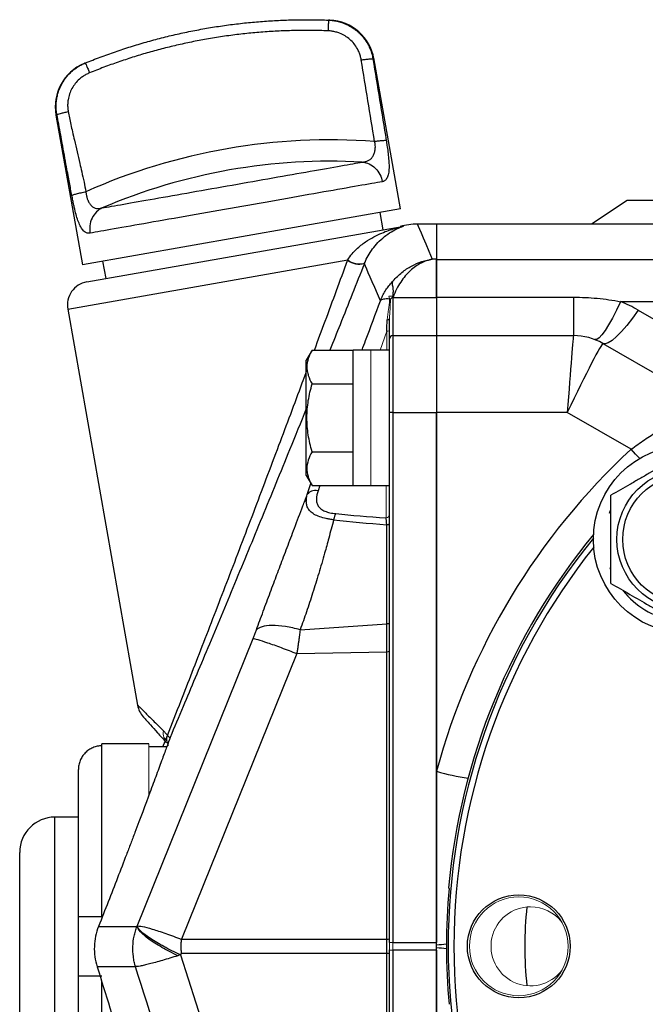
# Model space of a CAD drawing. Units: inches. Extents: x -26.9 to 33.6, y -14.1 to 24.7.
# Drawn here: x -26.9 to -24.8, y 5.6 to 8.9 of the extents above; entities that cross this region are included whole.
import ezdxf

# ---------------------------------------------------------------- set-up
doc = ezdxf.new("R2010")
doc.units = ezdxf.units.IN
doc.header["$MEASUREMENT"] = 0

msp = doc.modelspace()

# ---------------------------------------------------------------- linework, layer by layer
at = {"color": 7, "linetype": 'Continuous', "lineweight": 25}
for p, q in [((-25.67, 8.2439), (-25.7592, 8.7497)), ((-26.8248, 8.5582), (-26.7362, 8.0559)), ((-24.91, 8.2714), (-25.0292, 8.1927)), ((-21.7779, 8.2714), (-24.91, 8.2714)), ((-25.67, 8.2439), (-26.7362, 8.0559)), ((-25.7276, 8.1738), (-25.7379, 8.2319)), ((-25.5487, 8.1927), (-25.6131, 8.1927)), ((-21.5133, 8.1927), (-25.5487, 8.1927)), ((-25.5487, 8.1927), (-25.5487, 8.0744)), ((-25.5487, 8.1927), (-25.5487, 8.0742)), ((-26.7214, 7.9985), (-25.6643, 8.1849)), ((-26.7853, 7.9073), (-25.8465, 8.0729)), ((-26.6684, 8.0679), (-26.6581, 8.0097)), ((-25.5487, 8.0744), (-25.5631, 8.0744)), ((-25.5487, 7.9473), (-25.5487, 8.0742)), ((-25.5487, 8.0742), (-21.5133, 8.0742)), ((-25.6957, 7.9484), (-25.6957, 7.8187)), ((-25.6944, 7.9475), (-25.6945, 7.9462)), ((-25.6945, 7.9462), (-25.5487, 7.9462)), ((-25.5487, 7.9473), (-25.0896, 7.9473)), ((-25.5487, 7.9462), (-25.5487, 7.8187)), ((-25.0896, 7.9473), (-25.0896, 7.8187)), ((-23.9287, 7.9324), (-24.9317, 7.9324)), ((-26.7853, 7.9073), (-26.5513, 6.5799)), ((-24.8731, 7.9042), (-24.5047, 7.6915)), ((-25.7062, 7.8082), (-25.7062, 7.8761)), ((-25.7062, 7.5606), (-25.7062, 7.8082)), ((-25.6957, 7.8187), (-25.6957, 7.5613)), ((-25.6957, 7.8187), (-25.5487, 7.8187)), ((-25.5487, 7.8187), (-25.5487, 7.5613)), ((-25.5487, 7.8187), (-25.0897, 7.8187)), ((-24.9912, 7.7923), (-24.6392, 7.5891)), ((-25.9659, 7.7704), (-25.9857, 7.736)), ((-25.9659, 7.7704), (-25.8282, 7.7704)), ((-25.7692, 7.7704), (-25.8282, 7.7704)), ((-25.8282, 7.3157), (-25.8282, 7.7704)), ((-25.7062, 7.7694), (-25.7692, 7.7694)), ((-25.9857, 7.3502), (-25.9857, 7.736)), ((-25.9659, 7.6567), (-25.8282, 7.6567)), ((-25.7062, 5.7837), (-25.7062, 7.5606)), ((-25.6957, 7.5613), (-25.6957, 5.7844)), ((-25.6957, 7.5613), (-25.5487, 7.5613)), ((-25.5487, 7.5613), (-25.5487, 5.7844)), ((-25.5487, 6.3581), (-25.5487, 7.5613)), ((-25.1107, 7.5613), (-25.5487, 7.5613)), ((-24.8968, 7.4378), (-25.1107, 7.5613)), ((-25.9659, 7.4294), (-25.8282, 7.4294)), ((-25.9857, 7.3502), (-25.9659, 7.3158)), ((-25.9822, 7.286), (-25.97, 7.3229)), ((-25.9659, 7.3158), (-25.8282, 7.3158)), ((-25.9396, 7.3158), (-25.946, 7.2984)), ((-25.8282, 7.3157), (-25.7692, 7.3157)), ((-25.7692, 7.3167), (-25.7062, 7.3167)), ((-25.716, 6.8525), (-25.716, 7.1848)), ((-24.964, 7.0332), (-24.9667, 7.0404)), ((-26.006, 6.8328), (-25.716, 6.8525)), ((-25.716, 6.7591), (-25.716, 6.8525)), ((-26.5527, 5.8392), (-26.1639, 6.8032)), ((-26.0171, 6.7526), (-26.4034, 5.7949)), ((-26.0171, 6.7526), (-25.716, 6.7591)), ((-25.716, 5.7949), (-25.716, 6.7591)), ((-26.4563, 6.4646), (-26.4508, 6.4781)), ((-26.5133, 6.4505), (-26.6708, 6.4505)), ((-26.6708, 6.4434), (-26.6708, 6.4505)), ((-26.6708, 5.8698), (-26.6708, 6.4434)), ((-26.4532, 6.4407), (-26.5133, 6.4407)), ((-26.4661, 6.4407), (-26.4588, 6.4586)), ((-26.7495, 5.8698), (-26.7495, 6.3637)), ((-25.5487, 5.7766), (-25.5487, 6.3581)), ((-26.7495, 6.2045), (-26.8282, 6.2045)), ((-26.8282, 5.7714), (-26.8282, 6.2045)), ((-26.9463, 5.7714), (-26.9463, 6.0864)), ((-25.5087, 5.9679), (-25.5068, 5.9658)), ((-26.7495, 5.673), (-26.7495, 5.8698)), ((-26.682, 5.838), (-26.5534, 5.838)), ((-26.5534, 5.838), (-26.5533, 5.838)), ((-26.4034, 5.7949), (-25.716, 5.7949)), ((-25.6957, 5.7844), (-25.5487, 5.7844)), ((-25.5487, 5.7662), (-25.5487, 5.7766)), ((-26.9463, 5.4565), (-26.9463, 5.7714)), ((-26.8282, 5.3383), (-26.8282, 5.7714)), ((-26.4034, 5.7479), (-26.404, 5.7479)), ((-25.716, 5.7479), (-26.4034, 5.7479)), ((-25.716, 4.7838), (-25.716, 5.7479)), ((-25.7062, 3.9822), (-25.7062, 5.7591)), ((-25.5487, 5.7584), (-25.6957, 5.7584)), ((-25.6957, 5.7584), (-25.6957, 3.9815)), ((-25.5487, 5.1848), (-25.5487, 5.7662)), ((-25.5487, 5.7584), (-25.5487, 3.9815)), ((-26.4073, 5.7426), (-26.1035, 4.792)), ((-26.5582, 5.703), (-26.6868, 5.703)), ((-26.7495, 5.1791), (-26.7495, 5.673)), ((-26.6708, 5.0995), (-26.6708, 5.6514))]:
    msp.add_line(p, q, dxfattribs=at)
at = {"color": 144, "linetype": 'Continuous', "lineweight": 18}
for p, q in [((-25.716, 7.8333), (-25.7374, 7.7694)), ((-25.716, 7.7694), (-25.716, 7.8333)), ((-25.7692, 7.3157), (-25.7692, 7.7704)), ((-25.718, 7.2078), (-25.718, 7.3167)), ((-26.4516, 6.4595), (-26.4628, 6.4716)), ((-26.5133, 6.2784), (-26.5133, 6.4505)), ((-25.7062, 5.7591), (-25.7062, 5.7837)), ((-25.6957, 5.7844), (-25.6957, 5.7584))]:
    msp.add_line(p, q, dxfattribs=at)
at = {"color": 7, "linetype": 'Continuous', "lineweight": 25, "flags": 128}
for points in [[(-24.9317, 7.9324), (-24.9455, 7.9036), (-24.959, 7.8776), (-24.9719, 7.8548), (-24.9838, 7.8359), (-24.9947, 7.8211), (-25.0041, 7.811), (-25.0119, 7.8056), (-25.0179, 7.8051)], [(-24.8731, 7.9042), (-24.8923, 7.8772), (-24.9109, 7.8531), (-24.9288, 7.8323), (-24.9453, 7.8153), (-24.9601, 7.8026), (-24.9729, 7.7944), (-24.9833, 7.7909), (-24.9912, 7.7923)], [(-24.8677, 7.4071), (-24.8816, 7.4216), (-24.8968, 7.4378)], [(-24.9692, 7.2236), (-24.9649, 7.2356), (-24.964, 7.2378)], [(-25.716, 7.1848), (-25.714, 7.185), (-25.7121, 7.1854), (-25.7104, 7.1858), (-25.709, 7.1864), (-25.7078, 7.187), (-25.7069, 7.1878), (-25.7064, 7.1885), (-25.7062, 7.1893)], [(-25.716, 6.8525), (-25.714, 6.8527), (-25.7121, 6.8531), (-25.7104, 6.8535), (-25.709, 6.8541), (-25.7078, 6.8547), (-25.7069, 6.8555), (-25.7064, 6.8562), (-25.7062, 6.857)]]:
    msp.add_lwpolyline(points, dxfattribs=at)
at = {"color": 144, "linetype": 'Continuous', "lineweight": 18, "flags": 128}
msp.add_lwpolyline([(-25.7143, 7.8712), (-25.7126, 7.8715), (-25.711, 7.8719), (-25.7096, 7.8725), (-25.7084, 7.8731), (-25.7075, 7.8738), (-25.7068, 7.8745), (-25.7063, 7.8753), (-25.7062, 7.8761)], dxfattribs=at)
at = {"color": 7, "linetype": 'Continuous', "lineweight": 25}
for centre, radius in [((-24.7081, 7.1355), 0.315), ((-24.7081, 7.1355), 0.2362), ((-24.7081, 7.1355), 0.2165), ((-25.2731, 5.7714), 0.1724)]:
    msp.add_circle(centre, radius, dxfattribs=at)
at = {"color": 144, "linetype": 'Continuous', "lineweight": 18}
msp.add_circle((-25.2731, 5.7714), 0.1654, dxfattribs=at)
at = {"color": 7, "linetype": 'Continuous', "lineweight": 25}
for centre, radius, start, end in [((-25.9137, 8.7188), 0.1575, 10.0186, 87.4553), ((-26.6697, 8.5855), 0.1575, 112.5447, 190.0045), ((-25.9041, 6.4541), 2.021, 85.8096, 113.9443), ((-25.9052, 6.4601), 1.9433, 86.8286, 113.1714), ((-25.6131, 7.9958), 0.1969, 89.9946, 106.9372), ((-26.7078, 7.921), 0.0787, 100, 190), ((-25.0896, 7.5292), 0.4331, 60, 68.6118), ((-25.6957, 7.8082), 0.0105, 90, 180), ((-25.0897, 7.6219), 0.1968, 60.0087, 89.9998), ((-25.0896, 7.6218), 0.1969, 60, 90), ((-25.6983, 7.5212), 0.0402, 86.279, 101.2936), ((-23.344, 5.7636), 2.2835, 132.8461, 164.9098), ((-23.344, 5.7714), 2.166, 140.8206, 219.1794), ((-23.344, 5.7714), 2.1736, 140.5586, 174.8149), ((-23.344, 5.7714), 2.1463, 141.4254, 180), ((-24.7081, 7.1355), 0.2756, 218.5781, 259.3929), ((-25.7138, 6.779), 0.02, 263.955, 292.4974), ((-26.4737, 6.5936), 0.0787, 190.022, 222.2125), ((-25.3022, 7.2166), 0.8932, 253.9821, 260.9097), ((-26.8282, 6.0864), 0.1181, 90, 180), ((-23.344, 5.7714), 2.1715, 174.8646, 185.1354), ((-24.028, 5.7714), 1.225, 173.8166, 186.1834), ((-25.7138, 5.8148), 0.02, 263.955, 292.4974), ((-25.5599, 6.0901), 0.3137, 272.0369, 278.1279), ((-25.7138, 5.728), 0.02, 67.5026, 96.045), ((-25.5599, 5.4527), 0.3137, 81.8721, 87.9631), ((-23.344, 5.7714), 2.1463, 180, 218.5746)]:
    msp.add_arc(centre, radius, start, end, dxfattribs=at)
at = {"color": 144, "linetype": 'Continuous', "lineweight": 18}
for centre, radius, start, end in [((-25.671, 8.2228), 0.0384, 280.0001, 284.4389), ((-25.808, 8.1203), 0.0631, 231.5516, 285.6951), ((-25.8071, 8.1212), 0.0623, 230.8573, 285.746), ((-25.7177, 7.2193), 0.0115, 268.4631, 358.3759), ((-26.4173, 6.4836), 0.0477, 168.1791, 219.3258), ((-26.4151, 6.465), 0.0382, 159.2936, 211.7582), ((-25.2338, 5.7714), 0.1325, 90, 322.1289), ((-25.2338, 5.7714), 0.1325, 37.8711, 90), ((-25.6983, 5.7444), 0.0402, 86.279, 101.2936), ((-25.6983, 5.7985), 0.0402, 258.7064, 273.721)]:
    msp.add_arc(centre, radius, start, end, dxfattribs=at)
at = {"color": 7, "linetype": 'Continuous', "lineweight": 25}
for centre, major_axis, ratio, start_param, end_param in [((-25.1107, 7.5431), (0.0211, 0.2756), 0.005047, 0.000386, 1.504955), ((-25.1107, 7.5431), (0.1195, 0.2492), 0.028583, 0.006694, 1.511262), ((-25.2471, 7.6218), (0.2559, 0.1704), 0.019015, 0.009414, 0.018298), ((-24.2428, 7.558), (2.2326, 0.1562), 0.161866, 3.868805, 3.980512), ((-24.2359, 7.5431), (2.2327, 0.1399), 0.145813, 3.870994, 3.977392), ((-25.718, 5.7714), (0, 0.1969), 0.010494, 4.592638, 4.83214)]:
    msp.add_ellipse(centre, major_axis=major_axis, ratio=ratio, start_param=start_param, end_param=end_param, dxfattribs=at)
for points, knots in [([(-26.7264, 8.7325), (-26.7181, 8.7358), (-26.7014, 8.7425), (-26.6763, 8.7521), (-26.651, 8.7614), (-26.6256, 8.7704), (-26.6001, 8.779), (-26.5745, 8.7872), (-26.5487, 8.7951), (-26.5229, 8.8027), (-26.497, 8.8098), (-26.4709, 8.8167), (-26.4448, 8.8232), (-26.4186, 8.8293), (-26.3923, 8.835), (-26.3659, 8.8404), (-26.3394, 8.8455), (-26.3129, 8.8501), (-26.2864, 8.8545), (-26.2597, 8.8584), (-26.233, 8.862), (-26.2063, 8.8652), (-26.1795, 8.8681), (-26.1527, 8.8705), (-26.1259, 8.8727), (-26.099, 8.8744), (-26.0721, 8.8758), (-26.0452, 8.8768), (-26.0183, 8.8775), (-25.9914, 8.8777), (-25.9645, 8.8777), (-25.9376, 8.8772), (-25.9196, 8.8766), (-25.9106, 8.8763)], [0, 0, 0, 0, 0.032261, 0.064522, 0.096782, 0.129041, 0.1613, 0.193559, 0.225817, 0.258075, 0.290332, 0.322589, 0.354846, 0.387103, 0.419359, 0.451616, 0.483872, 0.516128, 0.548384, 0.580641, 0.612897, 0.645154, 0.677411, 0.709668, 0.741925, 0.774183, 0.806441, 0.8387, 0.870959, 0.903218, 0.935478, 0.967739, 1, 1, 1, 1]), ([(-25.9106, 8.8763), (-25.9107, 8.8763), (-25.9108, 8.8756), (-25.9111, 8.8721), (-25.9113, 8.8694), (-25.9117, 8.8625), (-25.9119, 8.8583), (-25.9124, 8.8494), (-25.9125, 8.8448), (-25.9127, 8.8404)], [0, 0, 0, 0, 0.25, 0.25, 0.5, 0.5, 0.75, 0.75, 1, 1, 1, 1]), ([(-25.9067, 8.8762), (-25.9069, 8.8762), (-25.9073, 8.8762), (-25.9104, 8.8763), (-25.9114, 8.8763)], [0, 0, 0, 0, 0.683726, 1, 1, 1, 1]), ([(-25.9106, 8.8763), (-25.908, 8.8762), (-25.9026, 8.8759), (-25.8946, 8.875), (-25.8866, 8.8736), (-25.8785, 8.8719), (-25.8705, 8.8696), (-25.8626, 8.867), (-25.8547, 8.8639), (-25.8469, 8.8603), (-25.8393, 8.8563), (-25.8318, 8.8518), (-25.8246, 8.8469), (-25.8175, 8.8415), (-25.8108, 8.8357), (-25.8043, 8.8294), (-25.7981, 8.8227), (-25.7923, 8.8156), (-25.7868, 8.8081), (-25.7818, 8.8002), (-25.7772, 8.7919), (-25.7731, 8.7833), (-25.7695, 8.7744), (-25.7664, 8.7652), (-25.7639, 8.7558), (-25.7627, 8.7493), (-25.7621, 8.7461)], [0, 0, 0, 0, 0.037321, 0.075011, 0.113071, 0.151503, 0.190306, 0.229482, 0.269032, 0.308956, 0.349257, 0.389935, 0.430991, 0.472428, 0.514247, 0.556449, 0.599037, 0.642011, 0.685375, 0.729131, 0.773279, 0.817824, 0.862766, 0.908107, 0.953852, 1, 1, 1, 1]), ([(-25.9127, 8.8404), (-25.9218, 8.8407), (-25.94, 8.8413), (-25.9674, 8.8417), (-25.9946, 8.8418), (-26.0219, 8.8414), (-26.0491, 8.8407), (-26.0763, 8.8396), (-26.1035, 8.8382), (-26.1307, 8.8363), (-26.1578, 8.834), (-26.1849, 8.8314), (-26.2119, 8.8284), (-26.239, 8.825), (-26.266, 8.8212), (-26.293, 8.817), (-26.3278, 8.8111), (-26.3703, 8.8031), (-26.4203, 8.7922), (-26.4699, 8.78), (-26.5191, 8.7665), (-26.568, 8.7518), (-26.6164, 8.7357), (-26.6646, 8.7183), (-26.6963, 8.7057), (-26.7122, 8.6994)], [0, 0, 0, 0, 0.03344, 0.066835, 0.100193, 0.133521, 0.166824, 0.200109, 0.233384, 0.266655, 0.299928, 0.333212, 0.366511, 0.399833, 0.433185, 0.466574, 0.500005, 0.562647, 0.625159, 0.687587, 0.749973, 0.812364, 0.874802, 0.937333, 1, 1, 1, 1]), ([(-25.8012, 8.7427), (-25.8016, 8.7449), (-25.8024, 8.7493), (-25.8041, 8.7558), (-25.8061, 8.7621), (-25.8085, 8.7683), (-25.8112, 8.7744), (-25.8163, 8.7843), (-25.8251, 8.7973), (-25.8391, 8.8118), (-25.8553, 8.8237), (-25.8714, 8.8317), (-25.8862, 8.8366), (-25.8993, 8.8394), (-25.9082, 8.84), (-25.9127, 8.8404)], [0, 0, 0, 0, 0.04196, 0.083632, 0.12515, 0.166651, 0.208274, 0.250153, 0.375143, 0.500253, 0.625152, 0.750276, 0.833519, 0.916401, 1, 1, 1, 1]), ([(-26.8215, 8.5593), (-26.822, 8.562), (-26.8229, 8.5673), (-26.8237, 8.5754), (-26.8241, 8.5834), (-26.8241, 8.5914), (-26.8237, 8.5994), (-26.823, 8.6072), (-26.8218, 8.6149), (-26.8202, 8.6225), (-26.8183, 8.63), (-26.8161, 8.6373), (-26.8135, 8.6445), (-26.8106, 8.6514), (-26.8073, 8.6582), (-26.8038, 8.6647), (-26.8, 8.671), (-26.796, 8.6771), (-26.7917, 8.683), (-26.7872, 8.6886), (-26.7824, 8.6939), (-26.7775, 8.699), (-26.7723, 8.7038), (-26.767, 8.7084), (-26.7616, 8.7126), (-26.756, 8.7166), (-26.7503, 8.7204), (-26.7444, 8.7238), (-26.7385, 8.727), (-26.7325, 8.7299), (-26.7284, 8.7316), (-26.7264, 8.7325)], [0, 0, 0, 0, 0.038216, 0.076155, 0.113818, 0.151207, 0.188323, 0.225167, 0.261741, 0.298045, 0.334081, 0.36985, 0.405353, 0.440591, 0.475566, 0.510278, 0.544728, 0.578918, 0.612847, 0.646518, 0.679931, 0.713086, 0.745985, 0.778627, 0.811014, 0.843146, 0.875024, 0.906648, 0.938018, 0.969135, 1, 1, 1, 1]), ([(-26.727, 8.7322), (-26.7276, 8.732), (-26.7299, 8.7311), (-26.73, 8.731), (-26.7301, 8.731)], [0, 0, 0, 0, 0.250797, 1, 1, 1, 1]), ([(-26.7271, 8.7322), (-26.7276, 8.732), (-26.7297, 8.7312), (-26.7299, 8.7311), (-26.7301, 8.731)], [0, 0, 0, 0, 0.240697, 1, 1, 1, 1]), ([(-26.7264, 8.7325), (-26.7263, 8.7325), (-26.726, 8.7318), (-26.7245, 8.7287), (-26.7234, 8.7262), (-26.7207, 8.7199), (-26.719, 8.716), (-26.7156, 8.7078), (-26.7138, 8.7035), (-26.7122, 8.6994)], [0, 0, 0, 0, 0.25, 0.25, 0.5, 0.5, 0.75, 0.75, 1, 1, 1, 1]), ([(-25.8012, 8.7427), (-25.7969, 8.7434), (-25.7923, 8.7441), (-25.7833, 8.7453), (-25.7789, 8.7458), (-25.7714, 8.7465), (-25.7683, 8.7466), (-25.7639, 8.7466), (-25.7626, 8.7464), (-25.7621, 8.7461)], [0, 0, 0, 0, 0.25, 0.25, 0.5, 0.5, 0.75, 0.75, 1, 1, 1, 1]), ([(-25.7564, 8.4696), (-25.7638, 8.5151), (-25.7786, 8.6061), (-25.7936, 8.6971), (-25.8012, 8.7427)], [0, 0, 0, 0, 0.499166, 1, 1, 1, 1]), ([(-26.7122, 8.6994), (-26.7142, 8.6985), (-26.7184, 8.6968), (-26.7243, 8.6937), (-26.7301, 8.6903), (-26.7357, 8.6867), (-26.741, 8.6827), (-26.7496, 8.6755), (-26.7604, 8.6641), (-26.7716, 8.6474), (-26.7798, 8.6289), (-26.7841, 8.6116), (-26.7857, 8.5961), (-26.7856, 8.5827), (-26.7842, 8.5739), (-26.7836, 8.5695)], [0, 0, 0, 0, 0.041959, 0.083619, 0.125114, 0.166578, 0.208145, 0.24995, 0.374957, 0.49999, 0.625024, 0.750188, 0.833522, 0.916427, 1, 1, 1, 1]), ([(-26.8215, 8.5593), (-26.8211, 8.5598), (-26.8199, 8.5604), (-26.8158, 8.5619), (-26.8128, 8.5628), (-26.8056, 8.5648), (-26.8013, 8.5658), (-26.7924, 8.5677), (-26.7879, 8.5687), (-26.7836, 8.5695)], [0, 0, 0, 0, 0.25, 0.25, 0.5, 0.5, 0.75, 0.75, 1, 1, 1, 1]), ([(-26.7715, 8.2884), (-26.7728, 8.2954), (-26.7756, 8.3097), (-26.7798, 8.3322), (-26.7844, 8.3572), (-26.79, 8.3878), (-26.7966, 8.4237), (-26.8031, 8.4594), (-26.8094, 8.494), (-26.8153, 8.526), (-26.8195, 8.5486), (-26.8215, 8.5593)], [0, 0, 0, 0, 0.076905, 0.15993, 0.249089, 0.353798, 0.498853, 0.645604, 0.749194, 0.881578, 1, 1, 1, 1]), ([(-26.7836, 8.5695), (-26.7822, 8.5625), (-26.7795, 8.548), (-26.7748, 8.5255), (-26.7693, 8.5005), (-26.7623, 8.4702), (-26.7539, 8.4347), (-26.7456, 8.3996), (-26.7377, 8.3655), (-26.7308, 8.3341), (-26.7264, 8.3117), (-26.7243, 8.3011)], [0, 0, 0, 0, 0.077606, 0.161199, 0.250788, 0.356457, 0.501162, 0.648443, 0.750958, 0.882582, 1, 1, 1, 1]), ([(-25.7977, 8.4004), (-25.7962, 8.4006), (-25.7935, 8.4008), (-25.7901, 8.4014), (-25.7864, 8.4022), (-25.7824, 8.4034), (-25.776, 8.406), (-25.7691, 8.4106), (-25.7623, 8.4186), (-25.7573, 8.4288), (-25.7548, 8.4392), (-25.7539, 8.4483), (-25.754, 8.4555), (-25.7547, 8.4626), (-25.7559, 8.4673), (-25.7564, 8.4696)], [0, 0, 0, 0, 0.0577197, 0.1010221, 0.1298984, 0.1994312, 0.2596708, 0.3873926, 0.5092248, 0.6328471, 0.7521119, 0.816826, 0.8793153, 0.9401599, 1, 1, 1, 1]), ([(-25.7564, 8.4696), (-25.7522, 8.4703), (-25.7478, 8.471), (-25.739, 8.4721), (-25.7348, 8.4726), (-25.7274, 8.4732), (-25.7243, 8.4734), (-25.7198, 8.4734), (-25.7183, 8.4733), (-25.7176, 8.473)], [0, 0, 0, 0, 0.25, 0.25, 0.5, 0.5, 0.75, 0.75, 1, 1, 1, 1]), ([(-25.7176, 8.473), (-25.7169, 8.469), (-25.7158, 8.4617), (-25.7135, 8.4469), (-25.7109, 8.4281), (-25.7087, 8.4059), (-25.7078, 8.3845), (-25.7089, 8.3655), (-25.7121, 8.3526), (-25.7162, 8.3446), (-25.7197, 8.3403), (-25.7234, 8.3374), (-25.7268, 8.3356), (-25.7293, 8.335), (-25.7306, 8.3347)], [0, 0, 0, 0, 0.057783, 0.107531, 0.216688, 0.33581, 0.45016, 0.580076, 0.712878, 0.783293, 0.855404, 0.904331, 0.952442, 1, 1, 1, 1]), ([(-26.6698, 8.2467), (-26.6516, 8.2499), (-26.6273, 8.2542), (-26.5681, 8.2646), (-26.5333, 8.2707), (-26.4564, 8.2843), (-26.4142, 8.2917), (-26.3259, 8.3073), (-26.2798, 8.3154), (-26.1877, 8.3317), (-26.1416, 8.3398), (-26.0533, 8.3554), (-26.0111, 8.3628), (-25.9341, 8.3764), (-25.8994, 8.3825), (-25.8402, 8.3929), (-25.8158, 8.3972), (-25.7977, 8.4004)], [0, 0, 0, 0, 0.125, 0.125, 0.25, 0.25, 0.375, 0.375, 0.5, 0.5, 0.625, 0.625, 0.75, 0.75, 0.875, 0.875, 1, 1, 1, 1]), ([(-25.7977, 8.4004), (-25.7902, 8.3997), (-25.7825, 8.3977), (-25.7675, 8.3908), (-25.7603, 8.3859), (-25.7478, 8.3736), (-25.7425, 8.3663), (-25.7346, 8.3509), (-25.732, 8.3427), (-25.7306, 8.3347)], [0, 0, 0, 0, 0.25, 0.25, 0.5, 0.5, 0.75, 0.75, 1, 1, 1, 1]), ([(-25.7306, 8.3347), (-25.751, 8.3311), (-25.7784, 8.3263), (-25.8449, 8.3146), (-25.8839, 8.3077), (-25.9704, 8.2925), (-26.0178, 8.2841), (-26.1169, 8.2666), (-26.1687, 8.2575), (-26.2723, 8.2392), (-26.324, 8.2301), (-26.4232, 8.2126), (-26.4706, 8.2043), (-26.5571, 8.189), (-26.5961, 8.1821), (-26.6626, 8.1704), (-26.69, 8.1656), (-26.7104, 8.162)], [0, 0, 0, 0, 0.125, 0.125, 0.25, 0.25, 0.375, 0.375, 0.5, 0.5, 0.625, 0.625, 0.75, 0.75, 0.875, 0.875, 1, 1, 1, 1]), ([(-26.7715, 8.2884), (-26.7709, 8.289), (-26.7693, 8.2898), (-26.764, 8.2918), (-26.7603, 8.2929), (-26.7513, 8.2953), (-26.7461, 8.2966), (-26.7352, 8.299), (-26.7296, 8.3001), (-26.7243, 8.3011)], [0, 0, 0, 0, 0.25, 0.25, 0.5, 0.5, 0.75, 0.75, 1, 1, 1, 1]), ([(-26.7104, 8.162), (-26.7114, 8.1618), (-26.7133, 8.1616), (-26.7162, 8.1617), (-26.7191, 8.1622), (-26.7228, 8.1633), (-26.7273, 8.1657), (-26.734, 8.1714), (-26.7415, 8.1818), (-26.7492, 8.1988), (-26.756, 8.2192), (-26.761, 8.2387), (-26.7651, 8.2565), (-26.7683, 8.272), (-26.7704, 8.2828), (-26.7715, 8.2884)], [0, 0, 0, 0, 0.035256, 0.070472, 0.10574, 0.141151, 0.210549, 0.279334, 0.410752, 0.539646, 0.656285, 0.775801, 0.845913, 0.920462, 1, 1, 1, 1]), ([(-26.7243, 8.3011), (-26.7242, 8.2995), (-26.724, 8.2962), (-26.7233, 8.2914), (-26.7224, 8.2867), (-26.7212, 8.2821), (-26.7198, 8.2776), (-26.7172, 8.2706), (-26.7128, 8.262), (-26.706, 8.2534), (-26.6982, 8.2475), (-26.6897, 8.2447), (-26.6799, 8.2443), (-26.6734, 8.2458), (-26.6698, 8.2467)], [0, 0, 0, 0, 0.041598, 0.083182, 0.124882, 0.16683, 0.209149, 0.251962, 0.373012, 0.493662, 0.614808, 0.739922, 0.854782, 1, 1, 1, 1]), ([(-26.6698, 8.2467), (-26.6766, 8.2435), (-26.6832, 8.2389), (-26.6949, 8.2273), (-26.7, 8.2202), (-26.7075, 8.2044), (-26.71, 8.1958), (-26.7121, 8.1785), (-26.7118, 8.1699), (-26.7104, 8.162)], [0, 0, 0, 0, 0.25, 0.25, 0.5, 0.5, 0.75, 0.75, 1, 1, 1, 1]), ([(-25.7899, 8.0612), (-25.789, 8.0637), (-25.7846, 8.0754), (-25.7741, 8.094), (-25.7583, 8.1169), (-25.7387, 8.1381), (-25.7165, 8.1568), (-25.6922, 8.172), (-25.674, 8.1802), (-25.6637, 8.1841), (-25.6595, 8.1856), (-25.6581, 8.1862)], [0, 0, 0, 0, 0.019563, 0.092795, 0.184304, 0.298407, 0.44327, 0.616013, 0.825452, 0.93944, 1, 1, 1, 1]), ([(-25.8465, 8.0729), (-25.8419, 8.0802), (-25.8371, 8.0867), (-25.8272, 8.0985), (-25.8222, 8.1037), (-25.8072, 8.118), (-25.7971, 8.1258), (-25.7775, 8.1392), (-25.768, 8.1448), (-25.7497, 8.1546), (-25.7409, 8.1587), (-25.7163, 8.1693), (-25.7017, 8.1742), (-25.6835, 8.1798), (-25.678, 8.1813), (-25.6711, 8.1832), (-25.6691, 8.1837), (-25.6666, 8.1843), (-25.6658, 8.1845), (-25.6647, 8.1848), (-25.6642, 8.1849), (-25.6643, 8.1849)], [0, 0, 0, 0, 0.0625, 0.0625, 0.125, 0.125, 0.25, 0.25, 0.375, 0.375, 0.5, 0.5, 0.75, 0.75, 0.875, 0.875, 0.9375, 0.9375, 0.96875, 0.96875, 1, 1, 1, 1]), ([(-25.6614, 8.1856), (-25.6615, 8.1854), (-25.6616, 8.1853), (-25.6673, 8.1828), (-25.6683, 8.1823)], [0, 0, 0, 0, 0.819221, 1, 1, 1, 1]), ([(-25.9574, 7.7719), (-25.9455, 7.8039), (-25.9079, 7.9051), (-25.8719, 8.0035), (-25.8472, 8.0709)], [0, 0, 0, 0, 0.316029, 1, 1, 1, 1]), ([(-25.7909, 8.0596), (-25.8177, 7.992), (-25.8555, 7.8968), (-25.8949, 7.7988), (-25.9063, 7.7704)], [0, 0, 0, 0, 0.710363, 1, 1, 1, 1]), ([(-25.5631, 8.0744), (-25.5694, 8.0733), (-25.5758, 8.0716), (-25.5884, 8.0673), (-25.5946, 8.0646), (-25.6071, 8.0582), (-25.6133, 8.0545), (-25.6253, 8.046), (-25.6312, 8.0413), (-25.6426, 8.0308), (-25.6481, 8.0251), (-25.6588, 8.0125), (-25.664, 8.0056), (-25.6788, 7.9833), (-25.6874, 7.9666), (-25.6944, 7.9475)], [0, 0, 0, 0, 0.125, 0.125, 0.25, 0.25, 0.375, 0.375, 0.5, 0.5, 0.625, 0.625, 0.75, 0.75, 1, 1, 1, 1]), ([(-25.6943, 8.0018), (-25.685, 8.0127), (-25.6752, 8.0221), (-25.6545, 8.0387), (-25.6438, 8.0459), (-25.6215, 8.058), (-25.61, 8.0629), (-25.5867, 8.0704), (-25.5749, 8.073), (-25.5631, 8.0744)], [0, 0, 0, 0, 0.25, 0.25, 0.5, 0.5, 0.75, 0.75, 1, 1, 1, 1]), ([(-25.5487, 8.0744), (-25.5487, 8.074), (-25.5487, 8.0732), (-25.5487, 8.0716), (-25.5487, 8.0696), (-25.5487, 8.0674), (-25.5487, 8.0648), (-25.5487, 8.0619), (-25.5487, 8.056), (-25.5487, 8.0455), (-25.5487, 8.0281), (-25.5487, 8.0074), (-25.5487, 7.9879), (-25.5487, 7.9715), (-25.5487, 7.9591), (-25.5487, 7.9505), (-25.5487, 7.9462)], [0, 0, 0, 0, 0.038792, 0.077444, 0.116009, 0.154541, 0.193091, 0.231713, 0.27046, 0.405957, 0.541289, 0.676828, 0.812107, 0.874994, 0.937544, 1, 1, 1, 1]), ([(-25.737, 7.9357), (-25.7358, 7.9385), (-25.7335, 7.9441), (-25.7296, 7.9523), (-25.7255, 7.9603), (-25.721, 7.9679), (-25.7162, 7.9753), (-25.7111, 7.9824), (-25.7057, 7.9892), (-25.7002, 7.9957), (-25.6963, 7.9998), (-25.6943, 8.0018)], [0, 0, 0, 0, 0.115962, 0.230666, 0.34413, 0.456374, 0.567417, 0.677279, 0.785982, 0.893548, 1, 1, 1, 1]), ([(-25.6942, 7.9509), (-25.6941, 7.9531), (-25.6938, 7.9574), (-25.6937, 7.9637), (-25.6936, 7.9696), (-25.6938, 7.9746), (-25.6939, 7.9784), (-25.694, 7.9809), (-25.6945, 7.9827), (-25.6951, 7.9839), (-25.6956, 7.9851), (-25.696, 7.9864), (-25.6963, 7.9876), (-25.6966, 7.9887), (-25.6968, 7.9899), (-25.6969, 7.9911), (-25.697, 7.9922), (-25.697, 7.9934), (-25.6969, 7.9945), (-25.6967, 7.9956), (-25.6965, 7.9967), (-25.6962, 7.9977), (-25.6959, 7.9988), (-25.6954, 7.9998), (-25.6949, 8.0009), (-25.6945, 8.0015), (-25.6943, 8.0019)], [0, 0, 0, 0, 0.092394, 0.18331, 0.273311, 0.362876, 0.420354, 0.465076, 0.497232, 0.526747, 0.556282, 0.585832, 0.615396, 0.644969, 0.674549, 0.704133, 0.733718, 0.763302, 0.792885, 0.822467, 0.852047, 0.881628, 0.911211, 0.940798, 0.970393, 1, 1, 1, 1]), ([(-25.7984, 7.7704), (-25.7944, 7.7809), (-25.7735, 7.8365), (-25.7533, 7.8913), (-25.737, 7.9357)], [0, 0, 0, 0, 0.18908, 1, 1, 1, 1]), ([(-25.7068, 7.9413), (-25.7145, 7.942), (-25.7213, 7.9418), (-25.7315, 7.9398), (-25.7351, 7.938), (-25.737, 7.9357)], [0, 0, 0, 0, 0.5, 0.5, 1, 1, 1, 1]), ([(-25.0896, 7.9473), (-25.0631, 7.9473), (-25.0365, 7.9461), (-24.9839, 7.9412), (-24.9577, 7.9375), (-24.9317, 7.9324)], [0, 0, 0, 0, 0.5, 0.5, 1, 1, 1, 1]), ([(-25.716, 7.8334), (-25.716, 7.8334), (-25.716, 7.8334), (-25.716, 7.8334), (-25.7156, 7.8407), (-25.7153, 7.8479), (-25.715, 7.8551), (-25.7148, 7.8605), (-25.7145, 7.8659), (-25.7143, 7.8712)], [-0.00000006, -0.00000006, -0.00000006, -0.00000006, 0, 0, 0, 0.00060005, 0.00060005, 0.00060005, 0.00105008, 0.00105008, 0.00105008, 0.00105008]), ([(-25.9659, 7.7704), (-25.9766, 7.7518), (-25.9834, 7.733), (-25.9835, 7.7088), (-25.983, 7.704), (-25.9814, 7.6944), (-25.9802, 7.6896), (-25.9757, 7.6754), (-25.9712, 7.666), (-25.9659, 7.6567)], [0, 0, 0, 0, 0.5, 0.5, 0.625, 0.625, 0.75, 0.75, 1, 1, 1, 1]), ([(-26.4507, 6.4785), (-26.4358, 6.5165), (-26.3988, 6.611), (-26.3288, 6.7911), (-26.2468, 7.0038), (-26.162, 7.2261), (-26.0791, 7.4455), (-26.0201, 7.6027), (-25.9901, 7.6836), (-25.9857, 7.6955)], [0, 0, 0, 0, 0.114401, 0.284268, 0.45893, 0.634464, 0.809596, 0.972042, 1, 1, 1, 1]), ([(-25.9659, 7.4294), (-25.9712, 7.4479), (-25.9757, 7.4669), (-25.9818, 7.5048), (-25.9834, 7.5239), (-25.9834, 7.5623), (-25.9817, 7.5818), (-25.9756, 7.6197), (-25.9712, 7.6383), (-25.9659, 7.6567)], [0, 0, 0, 0, 0.25, 0.25, 0.5, 0.5, 0.75, 0.75, 1, 1, 1, 1]), ([(-25.9857, 7.5734), (-26.0042, 7.5277), (-26.0533, 7.4064), (-26.134, 7.2093), (-26.2263, 6.9859), (-26.3013, 6.806), (-26.3582, 6.6704), (-26.4015, 6.5677), (-26.4278, 6.5055), (-26.4421, 6.4717)], [0, 0, 0, 0, 0.11726, 0.31103, 0.505291, 0.698521, 0.793298, 0.888018, 1, 1, 1, 1]), ([(-24.8968, 7.4378), (-24.8818, 7.4488), (-24.8667, 7.4594), (-24.8366, 7.4796), (-24.8215, 7.4893), (-24.7922, 7.5075), (-24.7779, 7.5159), (-24.757, 7.5279), (-24.7501, 7.5317), (-24.7368, 7.5391), (-24.7304, 7.5426), (-24.7179, 7.5492), (-24.7119, 7.5524), (-24.7003, 7.5584), (-24.6948, 7.5612), (-24.679, 7.5691), (-24.6699, 7.5736), (-24.6547, 7.581), (-24.6487, 7.5839), (-24.6409, 7.5879), (-24.639, 7.5889), (-24.6392, 7.5891)], [0, 0, 0, 0, 0.125, 0.125, 0.25, 0.25, 0.375, 0.375, 0.4375, 0.4375, 0.5, 0.5, 0.5625, 0.5625, 0.625, 0.625, 0.75, 0.75, 0.875, 0.875, 1, 1, 1, 1]), ([(-25.9659, 7.4294), (-25.9766, 7.4109), (-25.9834, 7.392), (-25.9835, 7.3679), (-25.983, 7.363), (-25.9814, 7.3534), (-25.9802, 7.3486), (-25.9757, 7.3344), (-25.9712, 7.3251), (-25.9659, 7.3158)], [0, 0, 0, 0, 0.5, 0.5, 0.625, 0.625, 0.75, 0.75, 1, 1, 1, 1]), ([(-24.7081, 7.431), (-24.729, 7.419), (-24.75, 7.4068), (-24.7926, 7.3822), (-24.814, 7.3698), (-24.8467, 7.351), (-24.8576, 7.3447), (-24.8792, 7.3322), (-24.89, 7.326), (-24.922, 7.3075), (-24.9431, 7.2953), (-24.964, 7.2833)], [0, 0, 0, 0, 0.25, 0.25, 0.5, 0.5, 0.625, 0.625, 0.75, 0.75, 1, 1, 1, 1]), ([(-25.946, 7.2984), (-25.9538, 7.2996), (-25.9617, 7.2991), (-25.9745, 7.2947), (-25.9795, 7.2909), (-25.9822, 7.286)], [0, 0, 0, 0, 0.5, 0.5, 1, 1, 1, 1]), ([(-25.946, 7.2984), (-25.9491, 7.2888), (-25.9512, 7.2797), (-25.9515, 7.2667), (-25.9511, 7.2624), (-25.9492, 7.2545), (-25.9476, 7.2507), (-25.943, 7.2437), (-25.94, 7.2404), (-25.9325, 7.2347), (-25.928, 7.2321), (-25.9178, 7.2279), (-25.9121, 7.2262), (-25.9, 7.2235), (-25.8936, 7.2225), (-25.887, 7.2218)], [0, 0, 0, 0, 0.25, 0.25, 0.375, 0.375, 0.5, 0.5, 0.625, 0.625, 0.75, 0.75, 0.875, 0.875, 1, 1, 1, 1]), ([(-26.1528, 6.832), (-26.149, 6.8424), (-26.1414, 6.8631), (-26.1298, 6.8944), (-26.1182, 6.9259), (-26.1064, 6.9575), (-26.0914, 6.9977), (-26.0725, 7.048), (-26.0494, 7.1092), (-26.024, 7.1762), (-26.0015, 7.2355), (-25.9871, 7.2732), (-25.9822, 7.286)], [0, 0, 0, 0, 0.069464, 0.139101, 0.208918, 0.278923, 0.349121, 0.475629, 0.61084, 0.75288, 0.916123, 1, 1, 1, 1]), ([(-25.8937, 7.2011), (-25.898, 7.2016), (-25.9023, 7.2023), (-25.9106, 7.2036), (-25.9146, 7.2044), (-25.9265, 7.2069), (-25.9339, 7.209), (-25.9474, 7.2137), (-25.9535, 7.2165), (-25.964, 7.2226), (-25.9685, 7.226), (-25.9758, 7.2334), (-25.9786, 7.2374), (-25.9827, 7.246), (-25.9841, 7.2505), (-25.9855, 7.2601), (-25.9855, 7.265), (-25.9846, 7.2752), (-25.9836, 7.2806), (-25.9822, 7.286)], [0, 0, 0, 0, 0.0625, 0.0625, 0.125, 0.125, 0.25, 0.25, 0.375, 0.375, 0.5, 0.5, 0.625, 0.625, 0.75, 0.75, 0.875, 0.875, 1, 1, 1, 1]), ([(-24.964, 6.9878), (-24.964, 7.0118), (-24.964, 7.0364), (-24.964, 7.0858), (-24.964, 7.1106), (-24.964, 7.1605), (-24.964, 7.1858), (-24.964, 7.2352), (-24.964, 7.2594), (-24.964, 7.2833)], [0, 0, 0, 0, 0.25, 0.25, 0.5, 0.5, 0.75, 0.75, 1, 1, 1, 1]), ([(-25.8938, 7.2011), (-25.8992, 7.1806), (-25.9091, 7.1433), (-25.9256, 7.0832), (-25.9435, 7.022), (-25.9637, 6.9565), (-25.9843, 6.8936), (-25.9988, 6.8528), (-26.006, 6.8328)], [0, 0, 0, 0, 0.166259, 0.301479, 0.486016, 0.663912, 0.83522, 1, 1, 1, 1]), ([(-24.964, 6.9878), (-24.9431, 6.9757), (-24.9221, 6.9636), (-24.8795, 6.939), (-24.858, 6.9266), (-24.8254, 6.9078), (-24.8145, 6.9014), (-24.7929, 6.889), (-24.7821, 6.8828), (-24.7501, 6.8643), (-24.729, 6.8521), (-24.7081, 6.84)], [0, 0, 0, 0, 0.25, 0.25, 0.5, 0.5, 0.625, 0.625, 0.75, 0.75, 1, 1, 1, 1]), ([(-26.006, 6.8328), (-26.0226, 6.8371), (-26.0395, 6.8407), (-26.0716, 6.8455), (-26.0868, 6.8468), (-26.1134, 6.8467), (-26.1248, 6.8453), (-26.1425, 6.8402), (-26.1489, 6.8364), (-26.1528, 6.832)], [0, 0, 0, 0, 0.25, 0.25, 0.5, 0.5, 0.75, 0.75, 1, 1, 1, 1]), ([(-26.006, 6.8328), (-26.0064, 6.8294), (-26.0073, 6.8227), (-26.0088, 6.8122), (-26.0103, 6.8012), (-26.0118, 6.7897), (-26.0135, 6.7778), (-26.0153, 6.7654), (-26.0165, 6.7569), (-26.0171, 6.7526)], [0, 0, 0, 0, 0.129, 0.262641, 0.400911, 0.543797, 0.691284, 0.843357, 1, 1, 1, 1]), ([(-26.1639, 6.8032), (-26.1631, 6.8052), (-26.1615, 6.8091), (-26.1592, 6.8149), (-26.157, 6.8207), (-26.1549, 6.8264), (-26.1535, 6.8301), (-26.1528, 6.832)], [0, 0, 0, 0, 0.202133, 0.402606, 0.602008, 0.800939, 1, 1, 1, 1]), ([(-26.1639, 6.8032), (-26.1615, 6.8033), (-26.1564, 6.8022), (-26.1401, 6.7975), (-26.129, 6.794), (-26.102, 6.7846), (-26.0861, 6.7789), (-26.0524, 6.7663), (-26.0346, 6.7595), (-26.0171, 6.7526)], [0, 0, 0, 0, 0.25, 0.25, 0.5, 0.5, 0.75, 0.75, 1, 1, 1, 1]), ([(-26.5513, 6.5799), (-26.5513, 6.5799), (-26.5491, 6.5779), (-26.5408, 6.5697), (-26.5347, 6.5637), (-26.5192, 6.5484), (-26.5097, 6.539), (-26.4885, 6.518), (-26.4767, 6.5062), (-26.464, 6.4934)], [0, 0, 0, 0, 0.25, 0.25, 0.5, 0.5, 0.75, 0.75, 1, 1, 1, 1]), ([(-26.532, 6.5407), (-26.5318, 6.5405), (-26.5312, 6.5398), (-26.5239, 6.5317), (-26.5079, 6.514), (-26.4849, 6.4882), (-26.4646, 6.4652), (-26.4542, 6.4535)], [0, 0, 0, 0, 0.105582, 0.311199, 0.52539, 0.756777, 1, 1, 1, 1]), ([(-26.4421, 6.4717), (-26.4452, 6.463), (-26.4488, 6.4527), (-26.4575, 6.4287), (-26.4624, 6.415), (-26.4681, 6.3996)], [0, 0, 0, 0, 0.5, 0.5, 1, 1, 1, 1]), ([(-26.4507, 6.4785), (-26.4492, 6.4772), (-26.448, 6.4757), (-26.446, 6.4732), (-26.4452, 6.4721), (-26.4434, 6.4704), (-26.4426, 6.4708), (-26.4421, 6.4717)], [0, 0, 0, 0, 0.25, 0.25, 0.5, 0.5, 1, 1, 1, 1]), ([(-26.6708, 6.4434), (-26.6759, 6.4434), (-26.6812, 6.4429), (-26.6913, 6.4408), (-26.6963, 6.4393), (-26.7058, 6.4352), (-26.7104, 6.4327), (-26.719, 6.4269), (-26.723, 6.4236), (-26.7303, 6.4161), (-26.7335, 6.4121), (-26.7392, 6.4035), (-26.7416, 6.3988), (-26.7455, 6.3892), (-26.747, 6.3843), (-26.749, 6.3741), (-26.7495, 6.3688), (-26.7495, 6.3637)], [0, 0, 0, 0, 0.125, 0.125, 0.25, 0.25, 0.375, 0.375, 0.5, 0.5, 0.625, 0.625, 0.75, 0.75, 0.875, 0.875, 1, 1, 1, 1]), ([(-26.4681, 6.3996), (-26.4741, 6.3832), (-26.4806, 6.3655), (-26.4946, 6.3278), (-26.5019, 6.308), (-26.5251, 6.2459), (-26.5419, 6.201), (-26.5648, 6.1406), (-26.5695, 6.1283), (-26.5789, 6.1035), (-26.5837, 6.091), (-26.5983, 6.053), (-26.6082, 6.0272), (-26.6386, 5.9485), (-26.6598, 5.8942), (-26.682, 5.838)], [0, 0, 0, 0, 0.125, 0.125, 0.25, 0.25, 0.5, 0.5, 0.5625, 0.5625, 0.625, 0.625, 0.75, 0.75, 1, 1, 1, 1]), ([(-26.6708, 5.8698), (-26.6759, 5.8698), (-26.6812, 5.8698), (-26.6913, 5.8698), (-26.6963, 5.8698), (-26.7058, 5.8698), (-26.7104, 5.8698), (-26.719, 5.8698), (-26.723, 5.8698), (-26.7303, 5.8698), (-26.7335, 5.8698), (-26.7392, 5.8698), (-26.7416, 5.8698), (-26.7455, 5.8698), (-26.747, 5.8698), (-26.749, 5.8698), (-26.7495, 5.8698), (-26.7495, 5.8698)], [0, 0, 0, 0, 0.125, 0.125, 0.25, 0.25, 0.375, 0.375, 0.5, 0.5, 0.625, 0.625, 0.75, 0.75, 0.875, 0.875, 1, 1, 1, 1]), ([(-26.682, 5.838), (-26.6862, 5.8274), (-26.6895, 5.8165), (-26.6943, 5.7941), (-26.6957, 5.7825), (-26.6965, 5.7595), (-26.6959, 5.7481), (-26.6928, 5.7253), (-26.6903, 5.714), (-26.6868, 5.703)], [0, 0, 0, 0, 0.25, 0.25, 0.5, 0.5, 0.75, 0.75, 1, 1, 1, 1]), ([(-26.5583, 5.7037), (-26.5584, 5.7042), (-26.5586, 5.7048), (-26.5589, 5.7061), (-26.5591, 5.7068), (-26.5596, 5.7088), (-26.56, 5.7102), (-26.561, 5.7143), (-26.5617, 5.7171), (-26.5635, 5.7255), (-26.5644, 5.7311), (-26.5667, 5.7483), (-26.5672, 5.7598), (-26.5664, 5.7826), (-26.565, 5.7941), (-26.5615, 5.811), (-26.5601, 5.8166), (-26.5577, 5.8248), (-26.5568, 5.8275), (-26.555, 5.8329), (-26.5541, 5.8356), (-26.5533, 5.838)], [0, 0, 0, 0, 0.015625, 0.015625, 0.03125, 0.03125, 0.0625, 0.0625, 0.125, 0.125, 0.25, 0.25, 0.5, 0.5, 0.75, 0.75, 0.875, 0.875, 0.9375, 0.9375, 1, 1, 1, 1]), ([(-26.5533, 5.838), (-26.5532, 5.8381), (-26.5532, 5.8381), (-26.5532, 5.8381), (-26.553, 5.8384), (-26.5529, 5.8388), (-26.5527, 5.8392)], [0, 0, 0, 0, 0.00000327018, 0.00000327018, 0.00000327018, 0.00003547222, 0.00003547222, 0.00003547222, 0.00003547222]), ([(-26.4161, 5.7399), (-26.435, 5.7489), (-26.4532, 5.7584), (-26.4862, 5.7774), (-26.5009, 5.7868), (-26.5254, 5.8046), (-26.5351, 5.8129), (-26.5486, 5.8277), (-26.5522, 5.8341), (-26.5527, 5.8392)], [0, 0, 0, 0, 0.25, 0.25, 0.5, 0.5, 0.75, 0.75, 1, 1, 1, 1]), ([(-26.5522, 5.8393), (-26.5491, 5.84), (-26.5432, 5.8394), (-26.5261, 5.836), (-26.5148, 5.8331), (-26.4951, 5.8272), (-26.4881, 5.825), (-26.4731, 5.8201), (-26.4651, 5.8174), (-26.4402, 5.8086), (-26.4222, 5.8019), (-26.4036, 5.7948)], [0, 0, 0, 0, 0.25, 0.25, 0.5, 0.5, 0.625, 0.625, 0.75, 0.75, 1, 1, 1, 1]), ([(-26.4073, 5.7426), (-26.4268, 5.7516), (-26.4455, 5.7611), (-26.4798, 5.7798), (-26.4953, 5.789), (-26.5213, 5.8064), (-26.5318, 5.8145), (-26.5467, 5.8286), (-26.5511, 5.8346), (-26.5522, 5.8393)], [0, 0, 0, 0, 0.25, 0.25, 0.5, 0.5, 0.75, 0.75, 1, 1, 1, 1]), ([(-26.4036, 5.7948), (-26.404, 5.7945), (-26.4041, 5.7939), (-26.4044, 5.793), (-26.4045, 5.7925), (-26.4048, 5.791), (-26.405, 5.7901), (-26.4053, 5.7871), (-26.4055, 5.7852), (-26.4059, 5.7793), (-26.406, 5.7753), (-26.406, 5.7674), (-26.4059, 5.7635), (-26.4056, 5.7576), (-26.4054, 5.7557), (-26.4049, 5.7518), (-26.4046, 5.7498), (-26.404, 5.7479)], [0, 0, 0, 0, 0.03125, 0.03125, 0.0625, 0.0625, 0.125, 0.125, 0.25, 0.25, 0.5, 0.5, 0.75, 0.75, 0.875, 0.875, 1, 1, 1, 1]), ([(-26.404, 5.7479), (-26.4042, 5.7478), (-26.4043, 5.7477), (-26.4044, 5.7476), (-26.4048, 5.7472), (-26.4052, 5.7466), (-26.4056, 5.7461), (-26.4062, 5.745), (-26.4068, 5.7438), (-26.4073, 5.7426)], [0, 0, 0, 0, 0.0000116252, 0.0000116252, 0.0000116252, 0.0000621882, 0.0000621882, 0.0000621882, 0.0001631154, 0.0001631154, 0.0001631154, 0.0001631154]), ([(-26.4161, 5.7399), (-26.4344, 5.7341), (-26.4515, 5.7289), (-26.4757, 5.7219), (-26.4835, 5.7197), (-26.4981, 5.7157), (-26.5049, 5.7139), (-26.5174, 5.7107), (-26.5232, 5.7093), (-26.5337, 5.7069), (-26.5383, 5.706), (-26.5463, 5.7045), (-26.5496, 5.704), (-26.555, 5.7035), (-26.557, 5.7035), (-26.5583, 5.7037)], [0, 0, 0, 0, 0.25, 0.25, 0.375, 0.375, 0.5, 0.5, 0.625, 0.625, 0.75, 0.75, 0.875, 0.875, 1, 1, 1, 1]), ([(-26.6868, 5.703), (-26.6722, 5.6566), (-26.6428, 5.5627), (-26.6008, 5.4244), (-26.5609, 5.2903), (-26.5267, 5.173), (-26.5, 5.0796), (-26.4821, 5.016), (-26.4716, 4.9787), (-26.4693, 4.9703), (-26.4695, 4.9709), (-26.4713, 4.9773), (-26.4729, 4.9832)], [0, 0, 0, 0, 0.105808, 0.213929, 0.334995, 0.46007, 0.57339, 0.690455, 0.79234, 0.897132, 0.905868, 1, 1, 1, 1]), ([(-26.7495, 5.673), (-26.7495, 5.673), (-26.749, 5.673), (-26.747, 5.673), (-26.7455, 5.673), (-26.7397, 5.673), (-26.7339, 5.673), (-26.723, 5.673), (-26.719, 5.673), (-26.7104, 5.673), (-26.7058, 5.673), (-26.6963, 5.673), (-26.6913, 5.673), (-26.6811, 5.673), (-26.676, 5.673), (-26.6708, 5.673)], [0, 0, 0, 0, 0.125, 0.125, 0.25, 0.25, 0.5, 0.5, 0.625, 0.625, 0.75, 0.75, 0.875, 0.875, 1, 1, 1, 1])]:
    msp.add_open_spline(points, degree=3, knots=knots, dxfattribs=at)
for points in [[(-25.9106, 8.8763), (-25.9086, 8.8762), (-25.9075, 8.8762), (-25.9075, 8.8762)], [(-26.7293, 8.7313), (-26.7293, 8.7313), (-26.7283, 8.7317), (-26.7264, 8.7325)], [(-25.7586, 8.7462), (-25.7586, 8.7462), (-25.7597, 8.7462), (-25.7621, 8.7461)], [(-25.7621, 8.7461), (-25.747, 8.6551), (-25.7322, 8.5641), (-25.7176, 8.473)], [(-26.8215, 8.5593), (-26.8237, 8.5586), (-26.8248, 8.5582), (-26.8248, 8.5582)], [(-25.6131, 8.1927), (-25.6131, 8.1927), (-25.5962, 8.1532), (-25.5631, 8.0744)], [(-25.737, 7.9357), (-25.7649, 8.0003), (-25.783, 8.0416), (-25.7909, 8.0596)], [(-25.6944, 7.9475), (-25.6943, 7.9487), (-25.6942, 7.9498), (-25.6942, 7.951)], [(-25.887, 7.2218), (-25.8895, 7.2178), (-25.892, 7.2102), (-25.8938, 7.2011)], [(-25.716, 7.1848), (-25.7165, 7.1956), (-25.7172, 7.204), (-25.718, 7.2078)], [(-26.5527, 5.8392), (-26.5526, 5.8392), (-26.5524, 5.8393), (-26.5522, 5.8393)], [(-26.4073, 5.7426), (-26.4102, 5.7417), (-26.4132, 5.7408), (-26.4161, 5.7399)], [(-26.5582, 5.703), (-26.5583, 5.7032), (-26.5583, 5.7035), (-26.5583, 5.7037)], [(-26.2552, 4.7547), (-26.3562, 5.0708), (-26.4572, 5.3869), (-26.5582, 5.703)]]:
    msp.add_open_spline(points, degree=3, dxfattribs=at)
at = {"color": 144, "linetype": 'Continuous', "lineweight": 18}
for points, knots in [([(-25.6703, 8.1842), (-25.6703, 8.1842), (-25.6698, 8.1843), (-25.6678, 8.1846), (-25.6669, 8.1847), (-25.6647, 8.185), (-25.6633, 8.1853), (-25.6614, 8.1856)], [0, 0, 0, 0, 0.5, 0.5, 0.75, 0.75, 1, 1, 1, 1]), ([(-25.7143, 7.8712), (-25.7137, 7.8831), (-25.7119, 7.895), (-25.709, 7.9127), (-25.7079, 7.9186), (-25.7065, 7.9302), (-25.7063, 7.9359), (-25.7068, 7.9413)], [0, 0, 0, 0, 0.5, 0.5, 0.75, 0.75, 1, 1, 1, 1]), ([(-25.7037, 7.9395), (-25.7032, 7.9288), (-25.7041, 7.9178), (-25.7055, 7.8966), (-25.7062, 7.8862), (-25.7062, 7.8761)], [0, 0, 0, 0, 0.5, 0.5, 1, 1, 1, 1]), ([(-25.716, 7.8334), (-25.7132, 7.8336), (-25.7107, 7.8341), (-25.7072, 7.8357), (-25.7062, 7.8368), (-25.7062, 7.8379)], [0, 0, 0, 0, 0.5, 0.5, 1, 1, 1, 1])]:
    msp.add_open_spline(points, degree=3, knots=knots, dxfattribs=at)
for points in [[(-25.8472, 8.0709), (-25.8469, 8.0716), (-25.8467, 8.0722), (-25.8465, 8.0729)], [(-25.7902, 8.0612), (-25.7904, 8.0607), (-25.7907, 8.0601), (-25.7909, 8.0596)], [(-25.7083, 7.9507), (-25.704, 7.9508), (-25.6991, 7.9508), (-25.6939, 7.9509)], [(-25.7068, 7.9413), (-25.7071, 7.9446), (-25.7078, 7.9477), (-25.7083, 7.9507)], [(-25.7039, 7.9432), (-25.7047, 7.9425), (-25.7057, 7.9418), (-25.7068, 7.9413)], [(-25.7037, 7.9395), (-25.7041, 7.9405), (-25.7044, 7.9415), (-25.7048, 7.9425)], [(-25.6957, 7.9484), (-25.6988, 7.946), (-25.7018, 7.943), (-25.7037, 7.9395)], [(-25.6957, 7.9484), (-25.6957, 7.9484), (-25.6956, 7.9484), (-25.6956, 7.9485)], [(-25.6939, 7.9509), (-25.6941, 7.95), (-25.6948, 7.9491), (-25.6956, 7.9485)], [(-26.464, 6.4934), (-26.4596, 6.489), (-26.4551, 6.4841), (-26.4507, 6.4785)]]:
    msp.add_open_spline(points, degree=3, dxfattribs=at)

doc.saveas('drawing.dxf')
